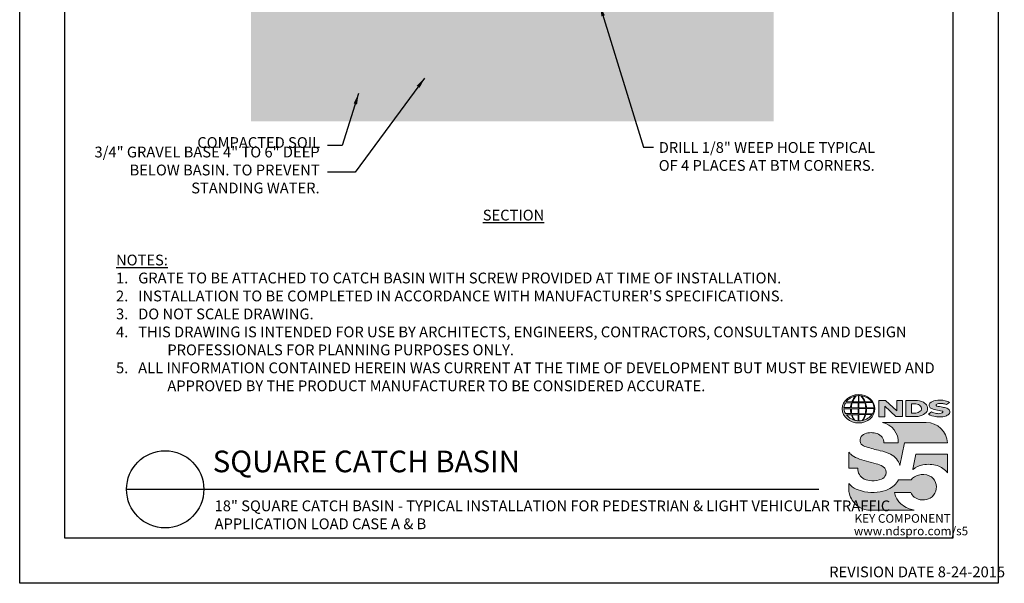
# Model space of a CAD drawing. Units: inches. Extents: x 0 to 217, y 0 to 280.
# Drawn here: x 0 to 217, y 0 to 124 of the extents above; entities that cross this region are included whole.
import ezdxf

# ---------------------------------------------------------------- set-up
doc = ezdxf.new("R2010")
doc.units = ezdxf.units.IN
doc.header["$LTSCALE"] = 10
doc.header["$MEASUREMENT"] = 0
doc.layers.get('Defpoints').update_dxf_attribs({"linetype": 'CONTINUOUS'})
for name, color, linetype in [('588-LOGO$0$CADdetails-7-VERYFINE', 7, 'CONTINUOUS'), ('588-LOGO$0$FRAME', 7, 'CONTINUOUS'), ('CADdetails-1-FINE', 1, 'CONTINUOUS'), ('CADdetails-2-FINELIGHT', 2, 'CONTINUOUS'), ('CADdetails-7-VERYFINE', 7, 'CONTINUOUS')]:
    doc.layers.add(name, color=color, linetype=linetype)
doc.layers.add('CADdetails-9-EXTRAFINE', color=9, linetype='CONTINUOUS', lineweight=0)
doc.styles.add('588-LOGO$0$CADdetails-NOTES', font='ARIALN.TTF', dxfattribs={"height": 2.38})
doc.styles.add('CADdetails-DETAILTITLE', font='ARIALN.TTF', dxfattribs={"height": 4.77})
doc.styles.add('CADdetails-DIMENSIONS', font='ARIALN.TTF', dxfattribs={"height": 2.38})
doc.styles.add('CADdetails-NOTES', font='ARIALN.TTF', dxfattribs={"height": 2.38})
doc.dimstyles.new('CADdetails-LEADER', dxfattribs={"dimtxt": 2.38, "dimasz": 2.38, "dimexe": 0.5, "dimexo": 1.5, "dimgap": 1, "dimtad": 0, "dimzin": 0, "dimdsep": 46, "dimtxsty": 'CADdetails-DIMENSIONS', "dimcen": 1, "dimclrd": 256, "dimclre": 256, "dimclrt": 256, "dimadec": 0, "dimazin": 0, "dimtfac": 1, "dimtdec": 4, "dimtofl": 0, "dimtmove": 0, "dimatfit": 3, "dimfxl": 1, "dimtolj": 1, "dimtzin": 0, "dimarcsym": 0})

msp = doc.modelspace()

# ---------------------------------------------------------------- hatches: boundary and pattern name
at = {"layer": 'CADdetails-9-EXTRAFINE'}
h = msp.add_hatch(dxfattribs=at)
h.set_pattern_fill('EARTH', color=256, scale=7.99639, style=0)
h.set_pattern_definition([(0, (69.7888, 278.7116), (1.999097, 1.999097), [1.999097, -1.999097]), (0, (69.7888, 279.4612), (1.999097, 1.999097), [1.999097, -1.999097]), (0, (69.7888, 280.2109), (1.999097, 1.999097), [1.999097, -1.999097]), (90, (70.0387, 280.4608), (-1.999097, 1.999097), [1.999097, -1.999097]), (90, (70.7884, 280.4608), (-1.999097, 1.999097), [1.999097, -1.999097]), (90, (71.538, 280.4608), (-1.999097, 1.999097), [1.999097, -1.999097])])
edge = h.paths.add_edge_path()
edge.add_line((71.909, 175.094), (59.842, 187.161))
edge.add_line((59.842, 187.161), (51.083, 187.161))
edge.add_line((51.083, 187.161), (51.083, 101.977))
edge.add_line((51.083, 101.977), (166.472, 101.977))
edge.add_line((166.472, 101.977), (166.472, 187.157))
edge.add_line((166.472, 187.157), (158.029, 187.154))
edge.add_line((158.029, 187.154), (143.343, 172.467))
edge.add_line((143.343, 172.467), (140.377, 172.467))
edge.add_line((140.377, 172.467), (138.806, 172.466))
edge.add_line((138.806, 172.466), (138.194, 172.324))
edge.add_line((138.194, 172.324), (137.558, 171.758))
edge.add_line((137.558, 171.758), (137.335, 171.046))
edge.add_line((137.335, 171.046), (135.208, 130.464))
edge.add_line((135.208, 130.464), (135.189, 130.089))
edge.add_arc((132.194, 130.246), 2.999, 270, 357, ccw=False)
edge.add_line((132.194, 127.247), (135.454, 127.23))
edge.add_line((135.454, 127.23), (136.958, 106.79))
edge.add_line((136.958, 106.79), (80.838, 106.79))
edge.add_line((80.838, 106.79), (82.647, 127.23))
edge.add_line((82.647, 127.23), (71.925, 127.23))
edge.add_line((71.925, 127.23), (71.909, 175.094))
h.paths.add_polyline_path([(69.165, 147.365), (69.036, 170.354), (71.916, 170.354), (72.045, 147.365)], flags=16)
h = msp.add_hatch(dxfattribs=at)
h.set_pattern_fill('GRAVEL', color=256, scale=3.998195, style=0)
h.set_pattern_definition([(228.0128, (74.8594, 121.10074), (-31.9855523, -35.9837596), [0.5379, -53.25231]), (184.9697, (74.49956, 120.70092), (47.97834323, 3.99816016), [0.92306, -91.38244]), (132.5104, (73.57997, 120.62096), (39.9819121, -43.9801788), [0.65086, -64.43504]), (267.2737, (72.02068, 119.6214), (3.998179, 79.96389955), [0.84057, -83.21666]), (292.8337, (71.9807, 118.78179), (-19.9910142, 47.9783247), [0.82425, -81.60065]), (357.2737, (72.30055, 118.02213), (-79.96389955, 3.998179), [0.84057, -83.21666]), (37.6942, (73.14017, 117.98215), (-51.9765633, -39.98191083), [1.11161, -110.04971]), (72.2553, (74.01977, 118.66184), (27.98740746, 87.96027314), [1.04948, -103.89838]), (121.4296, (74.33963, 119.66139), (-31.98559227, 51.9765141), [0.84342, -83.49859]), (175.2364, (73.89983, 120.38107), (43.9801479, -3.998161), [0.9629, -47.18175]), (222.3974, (72.94026, 120.46103), (-47.97836842, -43.98011245), [1.24523, -123.27784]), (138.8141, (75.9789, 119.58143), (-27.9873762, 23.9891588), [0.42501, -42.07638]), (171.4692, (75.65903, 119.8613), (51.9765271, -7.99642146), [0.80858, -80.0499]), (225, (74.8594, 119.9812), (-4e-16, -3.9982), [0.56543, -5.08887]), (203.1986, (74.5795, 120.46103), (19.9909735, 7.996395), [0.3045, -30.14485]), (291.8014, (74.29965, 120.3411), (-3.9981946, 11.994586), [0.43062, -21.10032]), (30.9638, (74.4596, 119.94126), (11.994577, 7.9964), [0.6994, -22.61388]), (161.565, (75.0593, 120.3011), (7.996392, -3.998189), [0.50574, -12.13767]), (16.3895, (71.9807, 120.34108), (39.981958, 11.9945556), [0.70848, -70.13971]), (70.3462, (72.6604, 120.541), (-15.9927607, -43.9801526), [0.59438, -58.84307]), (293.1986, (75.0593, 121.10074), (-7.996395, 19.9909735), [0.60899, -29.84036]), (343.6105, (75.2992, 120.541), (-39.981958, 11.9945556), [0.70848, -70.13971]), (339.444, (71.9807, 117.8622), (-19.990982, 7.9963738), [0.68321, -33.47738]), (294.7751, (72.6204, 117.6223), (-19.9909434, 43.9801578), [0.57245, -56.67299]), (66.8014, (75.0993, 117.10255), (7.996395, 19.9909735), [0.60899, -29.84036]), (17.354, (75.33918, 117.6623), (-51.976542, -15.9927577), [0.67022, -66.35174]), (69.444, (73.14017, 117.10255), (-7.9963738, -19.990982), [0.3416, -33.81899]), (101.3099, (74.8594, 117.10255), (-3.998185, 15.992783), [0.20387, -20.183]), (165.9638, (74.8194, 117.3025), (11.994587, -3.998187), [0.82425, -15.66073]), (186.009, (74.01977, 117.50236), (39.9819482, 3.9981922), [0.76386, -75.62155]), (303.6901, (74.4596, 119.5814), (-3.9982, 7.996388), [0.57663, -13.83907]), (353.1572, (74.77943, 119.10164), (67.9693111, -7.9964218), [1.00672, -99.66526]), (60.9454, (75.77898, 118.9817), (-15.9927798, -27.987366), [0.41164, -40.7523]), (90, (75.979, 119.3415), (-3.9982, 3.9982), [0.2399, -3.7583]), (120.2564, (73.9398, 117.6223), (15.9927592, -27.9873742), [0.55545, -54.98925]), (48.0128, (73.65994, 118.1021), (31.9855523, 35.9837596), [1.0758, -52.71441]), (0, (74.3796, 118.9017), (3.9982, 3.9982), [1.03953, -2.95866]), (325.3048, (75.41914, 118.90173), (-39.9819262, 27.9873989), [0.63217, -62.58484]), (254.0546, (75.9389, 118.5419), (-3.9981945, -15.99278), [0.58215, -28.52515]), (207.646, (75.77898, 117.98215), (-75.9656867, -39.98198003), [0.94783, -93.83553]), (175.4261, (74.93936, 117.54235), (-51.97653618, 3.99817413), [1.00274, -99.27148])])
h.paths.add_polyline_path([(135.454, 127.23), (82.647, 127.23), (80.838, 106.79), (136.958, 106.79)])
h = msp.add_hatch(color=256, dxfattribs=at)
edge = h.paths.add_edge_path()
edge.add_ellipse((185.197, 38.53), major_axis=(-3.594, -0.015), ratio=0.8729974, start_angle=0, end_angle=360, ccw=False)
h.paths.add_polyline_path([(183.601, 38.791, -0.0827758), (183.803, 39.815), (185.139, 39.841), (185.139, 38.773)], flags=16)
h.paths.add_polyline_path([(185.141, 38.537), (185.138, 37.464), (183.708, 37.472, -0.0453127), (183.606, 38.504)], flags=16)
h.paths.add_polyline_path([(185.271, 38.54), (186.774, 38.559, -0.0524513), (186.66, 37.448), (185.286, 37.464)], flags=16)
h.paths.add_polyline_path([(185.285, 38.773), (185.285, 39.84), (186.554, 39.858, -0.0652834), (186.775, 38.75)], flags=16)
h.paths.add_polyline_path([(183.432, 38.791), (181.967, 38.797, -0.1362015), (182.289, 39.805), (183.632, 39.813, 0.1026492)], flags=16)
h.paths.add_polyline_path([(183.416, 38.499, 0.0926452), (183.546, 37.483), (182.318, 37.471, -0.1270762), (181.978, 38.483)], flags=16)
h.paths.add_polyline_path([(183.888, 40.082, -0.0806009), (184.665, 41.366, -0.0434261), (185.16, 41.438), (185.147, 40.062)], flags=16)
h.paths.add_polyline_path([(185.14, 37.231), (185.139, 35.889, -0.0855151), (184.339, 36.002, -0.098155), (183.78, 37.195)], flags=16)
h.paths.add_polyline_path([(185.284, 40.063), (185.281, 41.438, -0.0792148), (185.697, 41.404, -0.0929725), (186.503, 40.049)], flags=16)
h.paths.add_polyline_path([(185.287, 37.235), (186.639, 37.265, -0.0979948), (185.989, 35.934, -0.0638519), (185.264, 35.888)], flags=16)
h.paths.add_polyline_path([(183.739, 40.083), (182.482, 40.096, -0.1818751), (184.593, 41.355, 0.1088447)], flags=16)
h.paths.add_polyline_path([(183.621, 37.195, 0.1021332), (184.244, 36.018, -0.1542532), (182.501, 37.178)], flags=16)
h.paths.add_polyline_path([(186.947, 38.57), (188.592, 38.587, -0.1293719), (188.263, 37.419), (186.823, 37.449, 0.0878625)], flags=16)
h.paths.add_polyline_path([(186.949, 38.751, 0.0968513), (186.733, 39.871), (188.271, 39.905, -0.1274706), (188.606, 38.732)], flags=16)
h.paths.add_polyline_path([(186.663, 40.053, 0.1190602), (185.755, 41.394, -0.2129148), (188.172, 40.033)], flags=16)
h.paths.add_polyline_path([(186.79, 37.259), (188.179, 37.286, -0.1786281), (186.084, 35.939, 0.1184119)], flags=16)
for points in [[(190.964, 39.133), (193.423, 36.801), (194.881, 36.801), (194.881, 40.359), (193.611, 40.359), (193.611, 38.098), (191.176, 40.368), (189.684, 40.368), (189.684, 36.77), (190.964, 36.77)], [(203.696, 38.888, -0.02118), (202.499, 39.143, -0.5838435), (202.361, 39.468, -0.1782913), (202.849, 39.693, -0.0722496), (203.767, 39.675, -0.0657892), (204.591, 39.455), (205.288, 39.944, 0.0678911), (204.333, 40.312, 0.1159405), (202.138, 40.359, 0.1438967), (200.948, 39.743, 0.4927423), (201.142, 38.682, 0.0955469), (202.24, 38.334, -0.0107658), (203.661, 38.015, -0.5482684), (203.771, 37.755, -0.219016), (203.415, 37.526, -0.1255851), (202.37, 37.503, -0.0543568), (201.318, 37.846), (200.627, 37.309, 0.1065309), (202.181, 36.801, 0.0088166), (203.234, 36.721, 0.0667946), (204.366, 36.931, 0.1309042), (205.118, 37.35, 0.3474823), (205.304, 38.148, 0.1673751), (204.679, 38.637, 0.0446074)], [(200.117, 35.494), (190.444, 35.494, -0.3684673), (193.967, 30.984), (190.759, 30.984, 0.3308118), (189.304, 33.044, 0.16496), (186.578, 33.028, 0.4997747), (185.79, 30.721, 0.1282086), (186.9, 30.129, 0.0185734), (189.958, 29.28, -0.0724997), (192.256, 28.494, -0.215215), (194.336, 26.009), (195.351, 30.988), (204.852, 30.988, 0.3998151)], [(190.555, 25.789, 0.0718283), (189.091, 26.409, 0.0138935), (186.948, 26.954, -0.0267936), (184.923, 27.61, -0.0734575), (183.48, 28.512, -0.0500592), (183.034, 28.98), (183.034, 25.427), (185.02, 25.427, 0.1424845), (185.365, 24.008, 0.1532234), (186.451, 23.012, 0.0942127), (188.112, 22.645, 0.1145846), (190.279, 23.022, 0.1969757), (191.177, 23.934, 0.3642652)], [(204.854, 28.519), (197.856, 28.519), (197.162, 25.17), (197.218, 25.128, -0.1488309), (199.415, 26.172, -0.1160629), (202.563, 25.976, -0.1487451), (204.854, 24.392)], [(193.493, 18.932, -0.0805348), (193.158, 20.06), (196.755, 20.06, 0.1374717), (197.46, 19.053, 0.1548129), (199.289, 18.405, 0.1323216), (201.008, 18.807, 0.1832443), (202.243, 20.37, 0.1683539), (202.205, 22.275, 0.2115865), (200.808, 23.745, 0.1519348), (198.442, 23.906, 0.1724108), (196.792, 22.822), (194.002, 22.822, -0.1585086), (191.775, 20.75, -0.0798414), (189.267, 20.109, -0.0662551), (186.535, 20.22, -0.061714), (184.694, 20.799, -0.0997709), (183.037, 22.012), (183.037, 20.832, 0.0894757), (183.183, 19.741, 0.1588351), (184.839, 17.202, 0.1837175), (187.643, 16.135), (197.505, 16.135, -0.0236278), (196.384, 16.46, -0.0592859), (195.048, 17.143, -0.072137), (194.098, 17.985, -0.0788748)]]:
    msp.add_hatch(color=256, dxfattribs=at).paths.add_polyline_path(points)
h = msp.add_hatch(color=256, dxfattribs=at)
h.paths.add_polyline_path([(200.326, 39.119, 0.1717214), (199.511, 39.954, 0.1148758), (197.771, 40.359), (195.649, 40.359), (195.649, 36.801), (197.416, 36.801, 0.1229482), (199.246, 37.142, 0.1454546), (200.326, 38.006, 0.2199721)])
h.paths.add_polyline_path([(196.896, 39.622), (197.32, 39.622, -0.038851), (197.85, 39.598, -0.1581502), (198.884, 39.123, -0.2762356), (198.977, 38.187, -0.1665612), (198.148, 37.641, -0.0632796), (197.462, 37.533), (196.896, 37.533)], flags=16)

# ---------------------------------------------------------------- linework, layer by layer
at = {"layer": '588-LOGO$0$FRAME'}
for p, q in [((0, 0), (0, 280)), ((216, 280), (216, 0)), ((216, 0), (0, 0))]:
    msp.add_line(p, q, dxfattribs=at)
at = {"layer": 'CADdetails-2-FINELIGHT'}
msp.add_line((23.594, 20.747), (176.427, 20.747), dxfattribs=at)
msp.add_circle((32.121, 20.747), 8.527, dxfattribs=at)
at = {"layer": 'CADdetails-9-EXTRAFINE'}
msp.add_line((195.649, 36.801), (197.416, 36.801), dxfattribs=at)
for points in [[(183.739, 40.083), (182.482, 40.096, -0.1818751), (184.593, 41.355, 0.1088447), (183.739, 40.083, 2.1431318)], [(183.888, 40.082), (185.147, 40.062), (185.16, 41.438, 0.0434261), (184.665, 41.366, 0.0806009), (183.888, 40.082, -20.6612599)], [(185.281, 41.438), (185.284, 40.063), (186.503, 40.049, 0.0929725), (185.697, 41.404, 0.0792148), (185.281, 41.438, -1.8297864)], [(185.755, 41.394, -0.1190602), (186.663, 40.053), (188.172, 40.033, 0.2129148), (185.755, 41.394, 0.7029969)], [(181.967, 38.797, -0.1362015), (182.289, 39.805), (183.632, 39.813, 0.1026492), (183.432, 38.791), (181.967, 38.797)], [(183.601, 38.791), (185.139, 38.773), (185.139, 39.841), (183.803, 39.815, 0.0827758), (183.601, 38.791, 1.1133436)], [(185.285, 39.84), (185.285, 38.773), (186.775, 38.75, 0.0652834), (186.554, 39.858), (185.285, 39.84)], [(186.733, 39.871, -0.0968513), (186.949, 38.751), (188.606, 38.732, 0.1274706), (188.271, 39.905), (186.733, 39.871)], [(195.649, 36.801), (195.649, 40.359), (197.771, 40.359, -0.1148758), (199.511, 39.954, -0.1717214), (200.326, 39.119, -0.2199721), (200.326, 38.006, -0.1454546), (199.246, 37.142, -0.1229482), (197.416, 36.801, 2.6054425)], [(196.896, 39.622), (196.896, 37.533), (197.462, 37.533, 0.0632796), (198.148, 37.641, 0.1665612), (198.977, 38.187, 0.2762356), (198.884, 39.123, 0.1581502), (197.85, 39.598, 0.038851), (197.32, 39.622), (196.896, 39.622)], [(204.591, 39.455), (205.288, 39.944, 0.0678911), (204.333, 40.312, 0.1159405), (202.138, 40.359, 0.1438967), (200.948, 39.743, 0.4927423), (201.142, 38.682, 0.0955469), (202.24, 38.334, -0.0107658), (203.661, 38.015, -0.5482684), (203.771, 37.755, -0.219016), (203.415, 37.526, -0.1255851), (202.37, 37.503, -0.0543568), (201.318, 37.846), (200.627, 37.309)], [(204.591, 39.455, 0.0657892), (203.767, 39.675, 0.0722496), (202.849, 39.693, 0.1782913), (202.361, 39.468, 0.5838435), (202.499, 39.143, 0.02118), (203.696, 38.888, -0.0446074), (204.679, 38.637, -0.1673751), (205.304, 38.148, -0.3474823), (205.118, 37.35, -0.1309042), (204.366, 36.931, -0.0667946), (203.234, 36.721, -0.0088166), (202.181, 36.801, -0.1065309), (200.627, 37.309, 0.7120007)], [(181.978, 38.483), (183.416, 38.499, 0.0926452), (183.546, 37.483), (182.318, 37.471, -0.1270762), (181.978, 38.483, -1.1708614)], [(182.501, 37.178), (183.621, 37.195, 0.1021332), (184.244, 36.018, -0.1542532), (182.501, 37.178, -1.1669671)], [(183.606, 38.504), (185.141, 38.537), (185.138, 37.464), (183.708, 37.472, -0.0453127), (183.606, 38.504, -0.7222767)], [(183.78, 37.195), (185.14, 37.231), (185.139, 35.889, -0.0855151), (184.339, 36.002, -0.098155), (183.78, 37.195, 11.5204229)], [(185.287, 37.235), (185.264, 35.888, 0.0638519), (185.989, 35.934, 0.0979948), (186.639, 37.265), (185.287, 37.235)], [(185.271, 38.54), (186.774, 38.559, -0.0524513), (186.66, 37.448), (185.286, 37.464), (185.271, 38.54)], [(186.084, 35.939, 0.1184119), (186.79, 37.259), (188.179, 37.286, -0.1786281), (186.084, 35.939, -0.4708282)], [(186.823, 37.449), (188.263, 37.419, 0.1293719), (188.592, 38.587), (186.947, 38.57, -0.0878625), (186.823, 37.449, 1.1728599)], [(190.444, 35.494), (200.117, 35.494, -0.3998151), (204.852, 30.988), (195.351, 30.988), (194.336, 26.009, 0.215215), (192.256, 28.494, 0.0724997), (189.958, 29.28, -0.0185734), (186.9, 30.129, -0.1282086), (185.79, 30.721, -0.4997747), (186.578, 33.028, -0.16496), (189.304, 33.044, -0.3308118), (190.759, 30.984), (193.967, 30.984, 0.3684673), (190.444, 35.494, 0.4740235)], [(183.034, 28.98), (183.034, 25.427), (185.02, 25.427, 0.1424845), (185.365, 24.008, 0.1532234), (186.451, 23.012, 0.0942127), (188.112, 22.645, 0.1134178), (190.258, 23.013, 0.2004243), (191.177, 23.934, 0.3642652), (190.555, 25.789, 0.0718283), (189.091, 26.409, 0.0138935), (186.948, 26.954, -0.0267936), (184.923, 27.61, -0.0734575), (183.48, 28.512, -0.0500592), (183.034, 28.98, -1.3197341)], [(197.218, 25.128), (197.162, 25.17), (197.856, 28.519), (204.854, 28.519), (204.854, 24.392, 0.1487451), (202.563, 25.976, 0.1160629), (199.415, 26.172, 0.1488309), (197.218, 25.128, -0.6278072)], [(197.505, 16.135), (187.643, 16.135, -0.1837175), (184.839, 17.202, -0.1588351), (183.183, 19.741, -0.0894757), (183.037, 20.832), (183.037, 22.012, 0.0997709), (184.694, 20.799, 0.061714), (186.535, 20.22, 0.0671152), (189.303, 20.112, 0.0787465), (191.775, 20.75, 0.1585086), (194.002, 22.822), (196.792, 22.822, -0.1724108), (198.442, 23.906, -0.1519348), (200.808, 23.745, -0.2115865), (202.205, 22.275, -0.1683539), (202.243, 20.37, -0.1832443), (201.008, 18.807, -0.1323216), (199.289, 18.405, -0.1548129), (197.46, 19.053, -0.1374717), (196.755, 20.06), (193.158, 20.06, 0.0805348), (193.493, 18.932, 0.0788748), (194.098, 17.985, 0.072137), (195.048, 17.143, 0.0592859), (196.384, 16.46, 0.0236278), (197.505, 16.135, 1.3662751)]]:
    msp.add_lwpolyline(points, format="xyb", dxfattribs=at)
msp.add_lwpolyline([(189.684, 36.77), (189.684, 40.368), (191.176, 40.368), (193.611, 38.098), (193.611, 40.359), (194.881, 40.359), (194.881, 36.801), (193.423, 36.801), (190.964, 39.133), (190.964, 36.77), (189.684, 36.77)], dxfattribs=at)
at = {"layer": 'CADdetails-9-EXTRAFINE', "extrusion": (0, 0, -1)}
msp.add_ellipse((185.197, 38.53), major_axis=(-3.594, -0.015), ratio=0.8729974, start_param=-1.5707963, end_param=4.712389, dxfattribs=at)
at = {"layer": 'Defpoints'}
msp.add_lwpolyline([(10, 270), (206, 270), (206, 10), (10, 10)], close=True, dxfattribs=at)

# ---------------------------------------------------------------- texts
at = {"layer": '588-LOGO$0$CADdetails-7-VERYFINE', "style": '588-LOGO$0$CADdetails-NOTES'}
msp.add_text('REVISION DATE 8-24-2015', height=2.38, dxfattribs=at).set_placement((178.717, 1.325))
at = {"layer": 'CADdetails-1-FINE', "insert": (43.029, 18.294), "char_height": 2.38, "width": 150.39897, "attachment_point": 1, "style": 'CADdetails-NOTES'}
msp.add_mtext('\\A1;18" SQUARE CATCH BASIN - TYPICAL INSTALLATION FOR PEDESTRIAN & LIGHT VEHICULAR TRAFFIC APPLICATION LOAD CASE A & B', dxfattribs=at)
at = {"layer": 'CADdetails-2-FINELIGHT', "insert": (109.019, 82.476), "char_height": 2.38, "attachment_point": 2, "style": 'CADdetails-NOTES'}
msp.add_mtext_dynamic_manual_height_columns('{\\LSECTION}', width=31.09554, gutter_width=11.9, heights=[0], dxfattribs=at)
at = {"layer": 'CADdetails-2-FINELIGHT', "insert": (42.61, 23.028), "char_height": 4.77, "width": 152.14854, "attachment_point": 7, "style": 'CADdetails-DETAILTITLE'}
msp.add_mtext('SQUARE CATCH BASIN', dxfattribs=at)
at = {"layer": 'CADdetails-7-VERYFINE', "char_height": 2.38}
for s, insert, width, attachment_point, style in [('COMPACTED SOIL', (66.309, 95.379), 65.32397, 9, 'CADdetails-DIMENSIONS'), ('\\A1;3/4" GRAVEL BASE 4" TO 6" DEEP BELOW BASIN. TO PREVENT STANDING WATER. ', (66.217, 86.083), 58.59915, 9, 'CADdetails-DIMENSIONS'), ('\\A1;DRILL 1/8{\\H1x;" WEEP HOLE TYPICAL OF 4 PLACES AT BTM CORNERS. }', (141.079, 97.411), 50.53345, 1, 'CADdetails-DIMENSIONS'), ("\\pt11.9,14.28;{\\LNOTES:\\P\\ptz;}1.   {\\A1;GRATE TO BE ATTACHED TO CATCH BASIN WITH SCREW PROVIDED AT TIME OF INSTALLATION. \\P\\pt11.9,14.28;2\\A0;\\C7;.}   INSTALLATION TO BE COMPLETED IN ACCORDANCE WITH MANUFACTURER'S SPECIFICATIONS. \\P\\ptz;3.   DO NOT SCALE DRAWING.\\P\\pi-4.76,l4.76;4.   THIS DRAWING IS INTENDED FOR USE BY ARCHITECTS, ENGINEERS, CONTRACTORS, CONSULTANTS AND DESIGN PROFESSIONALS FOR PLANNING PURPOSES ONLY. \\P5.   ALL INFORMATION CONTAINED HEREIN WAS CURRENT AT THE TIME OF DEVELOPMENT BUT MUST BE REVIEWED AND APPROVED BY THE PRODUCT MANUFACTURER TO BE CONSIDERED ACCURATE.", (21.268, 42.408), 181.07907, 7, 'CADdetails-NOTES')]:
    msp.add_mtext(s, dxfattribs=dict(at, insert=insert, width=width, attachment_point=attachment_point, style=style))
at = {"layer": 'CADdetails-9-EXTRAFINE', "style": '588-LOGO$0$CADdetails-NOTES'}
for s, p in [('KEY COMPONENT', (184.307, 13.373)), ('www.ndspro.com/s5', (184.162, 10.602))]:
    msp.add_text(s, height=1.9, dxfattribs=at).set_placement(p)

# ---------------------------------------------------------------- leaders
at = {"layer": 'CADdetails-7-VERYFINE'}
for points in [[(128.11, 127.555), (137.702, 96.292), (139.891, 96.292)], [(89.385, 111.523), (74.095, 90.754), (67.926, 90.754)], [(74.82, 108.099), (71.216, 96.649), (67.978, 96.649)]]:
    msp.add_leader(points, dimstyle='CADdetails-LEADER', dxfattribs=at)

doc.saveas('drawing.dxf')
